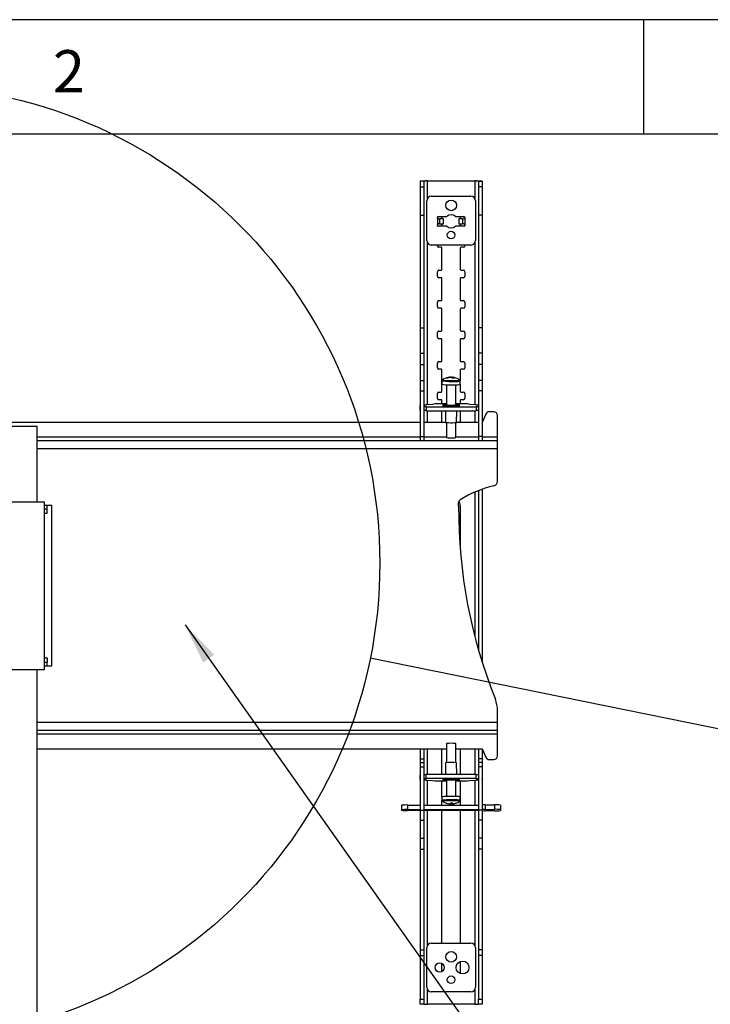
# Model space of a CAD drawing. Extents: x 5 to 292, y 5 to 209.
# Drawn here: x 71 to 101, y 162 to 205 of the extents above; entities that cross this region are included whole.
import ezdxf

# ---------------------------------------------------------------- set-up
doc = ezdxf.new("R2010")
doc.units = 0
doc.layers.get('0').update_dxf_attribs({"linetype": 'CONTINUOUS'})
doc.styles.add('SLDTEXTSTYLE0', font='TXT', dxfattribs={"width": 0.75})
doc.dimstyles.new('SLDDIMSTYLE2', dxfattribs={"dimtxt": 0, "dimasz": 1.8, "dimexe": 0, "dimexo": 0.0625, "dimgap": 0, "dimtad": 0, "dimtih": 1, "dimtoh": 1, "dimdec": 0, "dimrnd": 1e-09, "dimzin": 0, "dimtxsty": 'STANDARD', "dimblk1": 'DOT', "dimblk2": 'DOT', "dimsah": 1, "dimcen": 0.09, "dimazin": 3, "dimtfac": 1.8, "dimtdec": 0, "dimtofl": 0, "dimtmove": 0, "dimatfit": 3, "dimtolj": 1, "dimtzin": 0})
doc.dimstyles.new('SLDDIMSTYLE3', dxfattribs={"dimtxt": 0, "dimasz": 6, "dimexe": 0, "dimexo": 0.0625, "dimgap": 0, "dimtad": 0, "dimtih": 1, "dimtoh": 1, "dimdec": 0, "dimrnd": 1e-09, "dimzin": 0, "dimtxsty": 'STANDARD', "dimblk1": 'NONE', "dimblk2": 'NONE', "dimsah": 1, "dimcen": 0.09, "dimazin": 3, "dimtfac": 6, "dimtdec": 0, "dimtofl": 0, "dimtmove": 0, "dimatfit": 3, "dimtolj": 1, "dimtzin": 0})

# ---------------------------------------------------------------- blocks, each defined once
blk = doc.blocks.new('_DOT')
at = {"color": 0, "linetype": 'BYBLOCK'}
blk.add_line((-0.5, 0), (-1, 0), dxfattribs=at)
at = {"color": 0, "linetype": 'BYBLOCK', "const_width": 0.5}
blk.add_lwpolyline([(-0.25, 0, 1), (0.25, 0, 1)], format="xyb", close=True, dxfattribs=at)
blk = doc.blocks.new('_NONE')

msp = doc.modelspace()

# ---------------------------------------------------------------- linework, layer by layer
at = {"color": 7, "linetype": 'CONTINUOUS'}
for p, q in [((292, 205), (5, 205)), ((98.5, 205), (98.5, 200)), ((287, 200), (10, 200)), ((88.89196, 197.94079), (88.72529, 197.94079)), ((88.72529, 197.94079), (88.72529, 197.68349)), ((88.72529, 197.68349), (88.89196, 197.68349)), ((88.72529, 197.68349), (88.72529, 196.4573)), ((88.89196, 197.94079), (88.89196, 197.68349)), ((88.89196, 197.68349), (88.89196, 196.4573)), ((89.05196, 197.9457), (91.11863, 197.9457)), ((91.27862, 197.94079), (91.44529, 197.94079)), ((91.27862, 197.94079), (91.27862, 197.68349)), ((91.44529, 197.68349), (91.27862, 197.68349)), ((91.27862, 197.68349), (91.27862, 196.4573)), ((91.44529, 197.94079), (91.44529, 197.68349)), ((91.44529, 197.68349), (91.44529, 196.4573)), ((89.21862, 197.27903), (90.95196, 197.27903)), ((89.01862, 195.34569), (89.01862, 197.07903)), ((91.15196, 197.07903), (91.15196, 195.34569)), ((88.72529, 196.4573), (88.89196, 196.4573)), ((88.72529, 196.4573), (88.72529, 191.52843)), ((88.89196, 196.4573), (88.89196, 191.52843)), ((89.51862, 196.39237), (89.89381, 196.39237)), ((89.65196, 196.37903), (89.55196, 196.37903)), ((90.27678, 196.39237), (90.65196, 196.39237)), ((90.61862, 196.37903), (90.51862, 196.37903)), ((91.44529, 196.4573), (91.27862, 196.4573)), ((91.27862, 196.4573), (91.27862, 191.52843)), ((91.44529, 196.4573), (91.44529, 191.52843)), ((89.48529, 196.3257), (89.48529, 196.35903)), ((89.48529, 195.99903), (89.48529, 196.03236)), ((89.48808, 196.31235), (89.48808, 196.04571)), ((89.48808, 196.31235), (89.5382, 196.29237)), ((89.89381, 195.9657), (89.51862, 195.9657)), ((89.5382, 196.29237), (89.58368, 196.29237)), ((89.58368, 196.06569), (89.5382, 196.06569)), ((89.58368, 196.29237), (89.58368, 196.06569)), ((89.74979, 196.29237), (89.58368, 196.29237)), ((89.58368, 196.06569), (89.74979, 196.06569)), ((89.68529, 196.29237), (89.68529, 196.3457)), ((89.68529, 195.9657), (89.68529, 196.06569)), ((89.74979, 196.06569), (89.74979, 196.29237)), ((90.65196, 195.9657), (90.27678, 195.9657)), ((90.42079, 196.29237), (90.42079, 196.06569)), ((90.5869, 196.29237), (90.42079, 196.29237)), ((90.42079, 196.06569), (90.5869, 196.06569)), ((90.48529, 196.3457), (90.48529, 196.29237)), ((90.48529, 196.06569), (90.48529, 195.9657)), ((90.5869, 196.29237), (90.5869, 196.06569)), ((90.5869, 196.29237), (90.63238, 196.29237)), ((90.63238, 196.06569), (90.5869, 196.06569)), ((90.6825, 196.04571), (90.63238, 196.06569)), ((90.6825, 196.31235), (90.6825, 196.04571)), ((90.68529, 196.35903), (90.68529, 196.3257)), ((90.68529, 196.03236), (90.68529, 195.99903)), ((90.95196, 195.1457), (89.21862, 195.1457)), ((89.48529, 195.11236), (89.48529, 195.1457)), ((90.68529, 195.1457), (90.68529, 195.11236)), ((89.65196, 195.0457), (89.55196, 195.0457)), ((89.68529, 194.07903), (89.68529, 195.01236)), ((90.48529, 195.01236), (90.48529, 194.07903)), ((90.61862, 195.0457), (90.51862, 195.0457)), ((89.48529, 193.77903), (89.48529, 193.97903)), ((89.55196, 194.0457), (89.65196, 194.0457)), ((90.51862, 194.0457), (90.61862, 194.0457)), ((90.68529, 193.97903), (90.68529, 193.77903)), ((89.65196, 193.71237), (89.55196, 193.71237)), ((89.68529, 192.7457), (89.68529, 193.67903)), ((90.48529, 193.67903), (90.48529, 192.7457)), ((90.61862, 193.71237), (90.51862, 193.71237)), ((89.48529, 192.4457), (89.48529, 192.6457)), ((89.55196, 192.71236), (89.65196, 192.71236)), ((90.51862, 192.71236), (90.61862, 192.71236)), ((90.68529, 192.6457), (90.68529, 192.4457)), ((89.65196, 192.37903), (89.55196, 192.37903)), ((89.68529, 191.41237), (89.68529, 192.3457)), ((90.48529, 192.3457), (90.48529, 191.41237)), ((90.61862, 192.37903), (90.51862, 192.37903)), ((88.72529, 191.52843), (88.89196, 191.52843)), ((88.72529, 191.52843), (88.72529, 190.41227)), ((88.89196, 191.52843), (88.89196, 190.41227)), ((89.48529, 191.11237), (89.48529, 191.31237)), ((89.55196, 191.37903), (89.65196, 191.37903)), ((90.51862, 191.37903), (90.61862, 191.37903)), ((90.68529, 191.31237), (90.68529, 191.11237)), ((91.44529, 191.52843), (91.27862, 191.52843)), ((91.27862, 191.52843), (91.27862, 190.41227)), ((91.44529, 191.52843), (91.44529, 190.41227)), ((89.65196, 191.0457), (89.55196, 191.0457)), ((89.68529, 190.07903), (89.68529, 191.01236)), ((90.48529, 191.01236), (90.48529, 190.07903)), ((90.61862, 191.0457), (90.51862, 191.0457)), ((88.72529, 190.41227), (88.89196, 190.41227)), ((88.72529, 190.41227), (88.72529, 189.91978)), ((88.89196, 190.41227), (88.89196, 189.91978)), ((91.44529, 190.41227), (91.27862, 190.41227)), ((91.27862, 190.41227), (91.27862, 189.91978)), ((91.44529, 190.41227), (91.44529, 189.91978)), ((88.72529, 189.91978), (88.89196, 189.91978)), ((88.72529, 189.91978), (88.72529, 189.21647)), ((88.89196, 189.91978), (88.89196, 189.21647)), ((89.48529, 189.77903), (89.48529, 189.97903)), ((89.55196, 190.0457), (89.65196, 190.0457)), ((90.51862, 190.0457), (90.61862, 190.0457)), ((90.68529, 189.97903), (90.68529, 189.77903)), ((91.44529, 189.91978), (91.27862, 189.91978)), ((91.27862, 189.91978), (91.27862, 189.21647)), ((91.44529, 189.91978), (91.44529, 189.21647)), ((89.65196, 189.71236), (89.55196, 189.71236)), ((89.68529, 188.7457), (89.68529, 189.67903)), ((90.48529, 189.67903), (90.48529, 189.21072)), ((90.61862, 189.71236), (90.51862, 189.71236)), ((88.72529, 189.21647), (88.89196, 189.21647)), ((88.72529, 189.21647), (88.72529, 188.76724)), ((88.89196, 189.21647), (88.89196, 188.76724)), ((89.6854, 189.20321), (89.6854, 189.05473)), ((89.70758, 189.24466), (89.70662, 189.24384)), ((90.03499, 189.35095), (90.03412, 189.35961)), ((90.10068, 189.3618), (90.1002, 189.34575)), ((90.13367, 189.32807), (90.13669, 189.35774)), ((90.46424, 189.24377), (90.46323, 189.24466)), ((90.48529, 189.05415), (90.48529, 188.7457)), ((90.4854, 189.05473), (90.4854, 189.20321)), ((91.44529, 189.21647), (91.27862, 189.21647)), ((91.27862, 189.21647), (91.27862, 188.76724)), ((91.44529, 189.21647), (91.44529, 188.76724)), ((88.72529, 188.76724), (88.89196, 188.76724)), ((88.72529, 188.76724), (88.72529, 186.76663)), ((88.89196, 188.76724), (88.89196, 186.76663)), ((89.48529, 188.4457), (89.48529, 188.64569)), ((89.55196, 188.71236), (89.65196, 188.71236)), ((89.8854, 189.03358), (89.8854, 188.15517)), ((90.2854, 188.15517), (90.2854, 189.03358)), ((90.51862, 188.71236), (90.61862, 188.71236)), ((90.68529, 188.64569), (90.68529, 188.4457)), ((91.44529, 188.76724), (91.27862, 188.76724)), ((91.27862, 188.76724), (91.27862, 186.76663)), ((91.44529, 188.76724), (91.44529, 186.76663)), ((89.36661, 188.1919), (89.27067, 188.17673)), ((89.8854, 188.19806), (89.49595, 188.19806)), ((89.65196, 188.37903), (89.55196, 188.37903)), ((89.68529, 188.19806), (89.68529, 188.3457)), ((90.67452, 188.19806), (90.2854, 188.19806)), ((90.48529, 188.3457), (90.48529, 188.19806)), ((90.61862, 188.37903), (90.51862, 188.37903)), ((90.89991, 188.17673), (90.80386, 188.1919)), ((88.71196, 188.11067), (88.71196, 187.94431)), ((88.99196, 188.13913), (88.89196, 188.13913)), ((88.89196, 188.08219), (88.99196, 188.08219)), ((88.89196, 187.91583), (88.99196, 187.91583)), ((89.27067, 188.17673), (88.99196, 188.15542)), ((88.99196, 188.15542), (88.99196, 188.13913)), ((88.99196, 188.08219), (88.99196, 188.06591)), ((88.99196, 188.06591), (91.17863, 188.06591)), ((88.99196, 188.06591), (88.99196, 187.89956)), ((88.99196, 187.89956), (91.17863, 187.89956)), ((89.68529, 187.41236), (89.68529, 187.89956)), ((89.7254, 188.15691), (89.7254, 188.107)), ((89.7854, 187.89956), (89.7854, 187.8968)), ((89.7854, 187.8968), (90.0854, 187.88622)), ((89.83562, 187.89503), (89.84448, 187.38832)), ((90.0854, 187.89956), (90.0854, 187.88622)), ((90.0854, 187.88622), (90.3854, 187.8968)), ((90.32633, 187.38832), (90.33519, 187.89503)), ((90.3854, 187.89956), (90.3854, 187.8968)), ((90.4454, 188.107), (90.4454, 188.15691)), ((90.48529, 187.89956), (90.48529, 187.41236)), ((91.17863, 188.15542), (90.89991, 188.17673)), ((91.17863, 188.13913), (91.17863, 188.15542)), ((91.27862, 188.13913), (91.17863, 188.13913)), ((91.17863, 188.08219), (91.27862, 188.08219)), ((91.17863, 188.06591), (91.17863, 188.08219)), ((91.17863, 188.06591), (91.17863, 187.89956)), ((91.17863, 187.91583), (91.27862, 187.91583)), ((91.45862, 187.94431), (91.45862, 188.11067)), ((91.94859, 187.85331), (91.75849, 187.85331)), ((88.72529, 187.38665), (44.50522, 187.38665)), ((89.84609, 187.38665), (88.89196, 187.38665)), ((89.8854, 187.38014), (89.8854, 186.72574)), ((90.2854, 186.72574), (90.2854, 187.38014)), ((91.27862, 187.38665), (90.32472, 187.38665)), ((91.44859, 187.38665), (91.44529, 187.38665)), ((91.6053, 187.7523), (91.44859, 187.38665)), ((92.11526, 186.74481), (92.11526, 187.68665)), ((70.28192, 187.22209), (71.97526, 187.22209)), ((71.97526, 183.91312), (71.97526, 187.22209)), ((92.11526, 186.5848), (71.97526, 186.5848)), ((88.72529, 186.76663), (88.89196, 186.76663)), ((88.72529, 186.76663), (88.72529, 186.5848)), ((88.89196, 186.76663), (88.89196, 186.5848)), ((91.44529, 186.76663), (91.27862, 186.76663)), ((91.27862, 186.76663), (91.27862, 186.5848)), ((91.44529, 186.76663), (91.44529, 186.5848)), ((92.11526, 186.5848), (92.11526, 186.74481)), ((92.11526, 186.2248), (92.11526, 186.5848)), ((92.11526, 184.80925), (92.11526, 186.2248)), ((91.27862, 184.40578), (91.27862, 177.44453)), ((91.44529, 184.46739), (91.44529, 176.88973)), ((70.28192, 183.91312), (72.29192, 183.91312)), ((72.29192, 176.57978), (72.29192, 183.91312)), ((90.41449, 183.71773), (90.41449, 183.88664)), ((72.41526, 183.59814), (72.29192, 183.59814)), ((72.41526, 183.59814), (72.41526, 183.75814)), ((72.61526, 183.75814), (72.41526, 183.75814)), ((72.41526, 183.39813), (72.41526, 183.59814)), ((72.61526, 176.73477), (72.61526, 183.75814)), ((90.48529, 183.7457), (90.48529, 181.82133)), ((72.41526, 183.39813), (72.29192, 183.39813)), ((72.29192, 177.09477), (72.41526, 177.09477)), ((72.41526, 177.09477), (72.41526, 176.89477)), ((70.28192, 176.57978), (72.29192, 176.57978)), ((71.97526, 96.50209), (71.97526, 176.57978)), ((72.29192, 176.89477), (72.41526, 176.89477)), ((72.41526, 176.73477), (72.41526, 176.89477)), ((72.41526, 176.73477), (72.61526, 176.73477)), ((92.11526, 174.2681), (92.11526, 174.78538)), ((92.11526, 173.9081), (92.11526, 174.2681)), ((92.11526, 173.9081), (71.97526, 173.9081)), ((92.11526, 173.7481), (92.11526, 173.9081)), ((92.11526, 172.80626), (92.11526, 173.7481)), ((89.88518, 173.33781), (89.88518, 172.50782)), ((90.28518, 172.50782), (90.28518, 173.33781)), ((71.97526, 173.10626), (89.88518, 173.10626)), ((88.72529, 173.10626), (88.72529, 172.67903)), ((88.89196, 173.10626), (88.89196, 172.67903)), ((89.68529, 171.98047), (89.68529, 173.10626)), ((90.28518, 173.10626), (91.44859, 173.10626)), ((90.48529, 173.10626), (90.48529, 171.98047)), ((91.27862, 173.10626), (91.27862, 172.67903)), ((91.44529, 173.10626), (91.44529, 172.67903)), ((91.44859, 173.10626), (91.60531, 172.74062)), ((88.72529, 172.67903), (88.89196, 172.67903)), ((88.72529, 172.67903), (88.72529, 172.51407)), ((88.72529, 172.51407), (88.89196, 172.51407)), ((88.72529, 172.51407), (88.72529, 172.32182)), ((88.72529, 172.32182), (88.89196, 172.32182)), ((88.72529, 172.32182), (88.72529, 170.42515)), ((88.89196, 172.67903), (88.89196, 172.51407)), ((88.89196, 172.51407), (88.89196, 172.32182)), ((88.89196, 172.32182), (88.89196, 170.42515)), ((89.84426, 172.5015), (89.83535, 171.99159)), ((90.33501, 171.99159), (90.3261, 172.5015)), ((91.44529, 172.67903), (91.27862, 172.67903)), ((91.27862, 172.67903), (91.27862, 172.51407)), ((91.44529, 172.51407), (91.27862, 172.51407)), ((91.27862, 172.51407), (91.27862, 172.32182)), ((91.44529, 172.32182), (91.27862, 172.32182)), ((91.27862, 172.32182), (91.27862, 170.42515)), ((91.44529, 172.67903), (91.44529, 172.51407)), ((91.44529, 172.51407), (91.44529, 172.32182)), ((91.44529, 172.32182), (91.44529, 170.42515)), ((91.75849, 172.63959), (91.94859, 172.63959)), ((88.71196, 171.94594), (88.71196, 171.77946)), ((88.99196, 171.96792), (88.89196, 171.96792)), ((88.99196, 171.81399), (88.99196, 171.98047)), ((91.17863, 171.98047), (88.99196, 171.98047)), ((90.08518, 171.99839), (89.78518, 171.99023)), ((89.78518, 171.98047), (89.78518, 171.99023)), ((90.08518, 171.98047), (90.08518, 171.99839)), ((90.38518, 171.99023), (90.08518, 171.99839)), ((90.38518, 171.98047), (90.38518, 171.99023)), ((91.17863, 171.81399), (91.17863, 171.98047)), ((91.27862, 171.96792), (91.17863, 171.96792)), ((91.45862, 171.77946), (91.45862, 171.94594)), ((88.99196, 171.80143), (88.89196, 171.80143)), ((88.89196, 171.75749), (88.99196, 171.75749)), ((91.17863, 171.81399), (88.99196, 171.81399)), ((88.99196, 171.81399), (88.99196, 171.80143)), ((88.99196, 171.75749), (88.99196, 171.74493)), ((88.99196, 171.74493), (89.27067, 171.72849)), ((89.27067, 171.72849), (89.36673, 171.71678)), ((89.49606, 171.71202), (89.88518, 171.71202)), ((89.68529, 171.00751), (89.68529, 171.71202)), ((89.72518, 171.78229), (89.72518, 171.73234)), ((89.88518, 171.73368), (89.88518, 171.02338)), ((90.28518, 171.02338), (90.28518, 171.73368)), ((90.28518, 171.71202), (90.67463, 171.71202)), ((90.44518, 171.73234), (90.44518, 171.78229)), ((90.48529, 171.71202), (90.48529, 170.65203)), ((90.80397, 171.71678), (90.89991, 171.72849)), ((90.89991, 171.72849), (91.17863, 171.74493)), ((91.17863, 171.80143), (91.17863, 171.81399)), ((91.27862, 171.80143), (91.17863, 171.80143)), ((91.17863, 171.75749), (91.27862, 171.75749)), ((91.17863, 171.74493), (91.17863, 171.75749)), ((89.68518, 171.00707), (89.68518, 170.85846)), ((90.48518, 170.85846), (90.48518, 171.00707)), ((87.91196, 170.63947), (87.91196, 170.43969)), ((88.17862, 170.65203), (88.17862, 170.45225)), ((88.17862, 170.65203), (88.72529, 170.65203)), ((88.89196, 170.65203), (91.27862, 170.65203)), ((89.68529, 170.65203), (89.68529, 170.85148)), ((89.7061, 170.81841), (89.70675, 170.81781)), ((90.04264, 170.70567), (90.04228, 170.70138)), ((90.09105, 170.72375), (90.09189, 170.74266)), ((90.11717, 170.70087), (90.11456, 170.74219)), ((90.12486, 170.74219), (90.12808, 170.70439)), ((90.28129, 170.73043), (90.28118, 170.73057)), ((91.57862, 170.66302), (91.57862, 170.46324)), ((91.57862, 170.66302), (91.97862, 170.66302)), ((91.97862, 170.66302), (91.97862, 170.46324)), ((92.24529, 170.65046), (92.24529, 170.45068)), ((87.91196, 170.42398), (87.91196, 170.43969)), ((88.17862, 170.45225), (88.72529, 170.45225)), ((88.72529, 170.41143), (88.17862, 170.41143)), ((88.72529, 170.42515), (88.89196, 170.42515)), ((88.72529, 170.42515), (88.72529, 169.98305)), ((88.89196, 170.45225), (91.27862, 170.45225)), ((88.89196, 170.42515), (88.89196, 169.98305)), ((91.27862, 170.41143), (88.89196, 170.41143)), ((89.68529, 164.61236), (89.68529, 170.41143)), ((90.48529, 170.41143), (90.48529, 164.61236)), ((91.44529, 170.42515), (91.27862, 170.42515)), ((91.27862, 170.42515), (91.27862, 169.98305)), ((91.44529, 170.42515), (91.44529, 169.98305)), ((91.57862, 170.46324), (91.97862, 170.46324)), ((91.97862, 170.40044), (91.57862, 170.40044)), ((92.24529, 170.45068), (92.24529, 170.41299)), ((88.72529, 169.98305), (88.89196, 169.98305)), ((88.72529, 169.98305), (88.72529, 169.2086)), ((88.89196, 169.98305), (88.89196, 169.2086)), ((91.44529, 169.98305), (91.27862, 169.98305)), ((91.27862, 169.98305), (91.27862, 169.2086)), ((91.44529, 169.98305), (91.44529, 169.2086)), ((88.72529, 169.2086), (88.89196, 169.2086)), ((88.72529, 169.2086), (88.72529, 168.71849)), ((88.89196, 169.2086), (88.89196, 168.71849)), ((91.44529, 169.2086), (91.27862, 169.2086)), ((91.27862, 169.2086), (91.27862, 168.71849)), ((91.44529, 169.2086), (91.44529, 168.71849)), ((88.72529, 168.71849), (88.89196, 168.71849)), ((88.72529, 168.71849), (88.72529, 164.32273)), ((88.89196, 168.71849), (88.89196, 164.32273)), ((91.44529, 168.71849), (91.27862, 168.71849)), ((91.27862, 168.71849), (91.27862, 164.32273)), ((91.44529, 168.71849), (91.44529, 164.32273)), ((89.21862, 164.61236), (90.95196, 164.61236)), ((88.72529, 164.32273), (88.89196, 164.32273)), ((88.72529, 164.32273), (88.72529, 164.07649)), ((88.72529, 164.07649), (88.89196, 164.07649)), ((88.72529, 164.07649), (88.72529, 162.1559)), ((88.89196, 164.32273), (88.89196, 164.07649)), ((88.89196, 164.07649), (88.89196, 162.1559)), ((89.01862, 162.67903), (89.01862, 164.41236)), ((91.15196, 164.41236), (91.15196, 162.67903)), ((91.44529, 164.32273), (91.27862, 164.32273)), ((91.27862, 164.32273), (91.27862, 164.07649)), ((91.44529, 164.07649), (91.27862, 164.07649)), ((91.27862, 164.07649), (91.27862, 162.1559)), ((91.44529, 164.32273), (91.44529, 164.07649)), ((91.44529, 164.07649), (91.44529, 162.1559)), ((89.68529, 163.37249), (89.68529, 163.71891)), ((90.48529, 163.80723), (90.48529, 163.28416)), ((90.95196, 162.47903), (89.21862, 162.47903)), ((88.72529, 162.1559), (88.89196, 162.1559)), ((88.72529, 161.9457), (88.72529, 162.1559)), ((88.89196, 161.9457), (88.72529, 161.9457)), ((88.89196, 162.1559), (88.89196, 161.9457)), ((88.89196, 161.9457), (89.05196, 161.9457)), ((91.11863, 161.9457), (89.05196, 161.9457)), ((91.11863, 161.9457), (91.27862, 161.9457)), ((91.27862, 162.1559), (91.44529, 162.1559)), ((91.27862, 161.9457), (91.27862, 162.1559)), ((91.44529, 161.9457), (91.27862, 161.9457)), ((91.44529, 162.1559), (91.44529, 161.9457))]:
    msp.add_line(p, q, dxfattribs=at)
at = {"color": 8, "linetype": 'CONTINUOUS'}
for p, q in [((89.05196, 197.18958), (89.05196, 197.9457)), ((91.11863, 197.9457), (91.11863, 197.18958)), ((89.05196, 188.16), (89.05196, 195.23515)), ((91.11863, 195.23515), (91.11863, 188.16)), ((89.05196, 187.38665), (89.05196, 187.89956)), ((91.11863, 187.89956), (91.11863, 187.38665)), ((88.72529, 186.74481), (71.97526, 186.74481)), ((89.8854, 186.74481), (88.89196, 186.74481)), ((91.27862, 186.74481), (90.2854, 186.74481)), ((92.11526, 186.74481), (91.44529, 186.74481)), ((92.11526, 186.2248), (71.97526, 186.2248)), ((91.11863, 184.33973), (91.11863, 178.03354)), ((72.41526, 183.75814), (72.29192, 183.75814)), ((72.29192, 176.73477), (72.41526, 176.73477)), ((92.11526, 174.2681), (71.97526, 174.2681)), ((92.11526, 173.7481), (71.97526, 173.7481)), ((89.05196, 171.98047), (89.05196, 173.10626)), ((91.11863, 173.10626), (91.11863, 171.98047)), ((89.05196, 170.65203), (89.05196, 171.74139)), ((91.11863, 171.74139), (91.11863, 170.65203)), ((89.05196, 164.52292), (89.05196, 170.41143)), ((91.11863, 170.41143), (91.11863, 164.52292)), ((89.05196, 161.9457), (89.05196, 162.56848)), ((91.11863, 162.56848), (91.11863, 161.9457))]:
    msp.add_line(p, q, dxfattribs=at)
at = {"color": 7, "linetype": 'CONTINUOUS'}
for points in [[(89.5382, 196.06569), (89.50533, 196.0593), (89.49468, 196.05341), (89.49087, 196.04978), (89.48808, 196.04571)], [(90.63238, 196.29237), (90.66525, 196.29876), (90.6759, 196.30465), (90.67971, 196.30828), (90.6825, 196.31235)], [(90.02066, 189.35891), (90.02421, 189.35922), (90.03412, 189.35961)], [(88.72529, 188.12594), (88.72232, 188.12413), (88.71455, 188.11741), (88.71196, 188.11067), (88.71455, 188.10392), (88.72232, 188.0972), (88.72529, 188.09539)], [(89.8854, 188.17518), (89.83084, 188.17244), (89.77363, 188.1679), (89.73767, 188.1626), (89.7254, 188.15691), (89.73767, 188.15121), (89.77363, 188.14591), (89.83084, 188.14137), (89.9054, 188.13787), (89.99223, 188.13568), (90.0854, 188.13493), (90.17858, 188.13568), (90.2654, 188.13787), (90.33996, 188.14137), (90.39717, 188.14591), (90.43314, 188.15121), (90.4454, 188.15691), (90.43314, 188.1626), (90.39717, 188.1679), (90.33996, 188.17244), (90.2854, 188.17518)], [(89.7254, 188.107), (89.73767, 188.10131), (89.77363, 188.09601), (89.83084, 188.09146), (89.9054, 188.08796), (89.99223, 188.08577), (90.0854, 188.08502), (90.17858, 188.08577), (90.2654, 188.08796), (90.33996, 188.09146), (90.39717, 188.09601), (90.43314, 188.10131), (90.4454, 188.107), (90.4454, 188.107)], [(89.8854, 188.15864), (89.8834, 188.15691), (89.89559, 188.15269), (89.93066, 188.14898), (89.9844, 188.14622), (90.05033, 188.14476), (90.12048, 188.14476), (90.1864, 188.14622), (90.24014, 188.14898), (90.27522, 188.15269), (90.2874, 188.15691), (90.2854, 188.15864)], [(91.44529, 188.09539), (91.44826, 188.0972), (91.45603, 188.10392), (91.45862, 188.11067), (91.45603, 188.11741), (91.44826, 188.12413), (91.44529, 188.12594)], [(88.72529, 171.79125), (88.72232, 171.78985), (88.71455, 171.78466), (88.71196, 171.77946), (88.71455, 171.77426), (88.72232, 171.76907), (88.72529, 171.76768)], [(90.44518, 171.73234), (90.43291, 171.73674), (90.39695, 171.74082), (90.33974, 171.74434), (90.26518, 171.74703), (90.17835, 171.74872), (90.08518, 171.7493), (89.992, 171.74872), (89.90518, 171.74703), (89.83062, 171.74434), (89.77341, 171.74082), (89.73744, 171.73674), (89.72518, 171.73234), (89.73744, 171.72796), (89.77341, 171.72386), (89.83062, 171.72035), (89.88518, 171.71825)], [(90.28518, 171.73101), (90.28718, 171.73234), (90.275, 171.7356), (90.23992, 171.73846), (90.18618, 171.74059), (90.12026, 171.74171), (90.0501, 171.74171), (89.98418, 171.74059), (89.93044, 171.73846), (89.89536, 171.7356), (89.88318, 171.73234), (89.88518, 171.73101)], [(91.44529, 171.76768), (91.44826, 171.76907), (91.45603, 171.77426), (91.45862, 171.77946), (91.45603, 171.78466), (91.44826, 171.78985), (91.44529, 171.79125)], [(90.48518, 171.00707), (90.4829, 171.00907), (90.45981, 171.01366), (90.41318, 171.01785), (90.34594, 171.02136), (90.26232, 171.02396), (90.16756, 171.0255), (90.06763, 171.02589), (89.9688, 171.02509), (89.87729, 171.02316), (89.79883, 171.02022), (89.73837, 171.01645), (89.6997, 171.0121), (89.68525, 171.00742), (89.68518, 171.00707)], [(88.72529, 170.42707), (88.70956, 170.42556), (88.66, 170.42263), (88.59433, 170.42052), (88.51837, 170.41941), (88.43888, 170.41941), (88.36292, 170.42052), (88.29725, 170.42263), (88.24768, 170.42556), (88.21864, 170.42905), (88.2127, 170.43277), (88.23039, 170.43643), (88.27014, 170.43967), (88.32841, 170.44221), (88.40002, 170.44384), (88.47862, 170.4444), (88.47862, 170.4444)]]:
    msp.add_lwpolyline(points, dxfattribs=at)
at = {"color": 8, "linetype": 'CONTINUOUS'}
for points in [[(90.48518, 170.85845), (90.4829, 170.86047), (90.45981, 170.86507), (90.41318, 170.86925), (90.34594, 170.87275), (90.26232, 170.87536), (90.16756, 170.8769), (90.06763, 170.87729), (89.9688, 170.87649), (89.87729, 170.87456), (89.79883, 170.87162), (89.73837, 170.86785), (89.6997, 170.86349), (89.68525, 170.85882), (89.68518, 170.85846)], [(90.46361, 170.81781), (90.46233, 170.82093), (90.44044, 170.8253), (90.39622, 170.82926), (90.33246, 170.83258), (90.25316, 170.83506), (90.1633, 170.83652), (90.06854, 170.83688), (89.97482, 170.83613), (89.88804, 170.8343), (89.81364, 170.83151), (89.75631, 170.82794), (89.71964, 170.8238), (89.70594, 170.81937), (89.7061, 170.81841)]]:
    msp.add_lwpolyline(points, dxfattribs=at)
at = {"color": 7, "linetype": 'CONTINUOUS'}
for centre, radius in [((66.07277, 181.2303), 20.89292), ((90.08529, 196.87903), 0.23333), ((90.08529, 195.57903), 0.16667), ((90.08529, 164.01236), 0.23333), ((89.58529, 163.5457), 0.2), ((90.58529, 163.5457), 0.28), ((90.08529, 163.01236), 0.16667)]:
    msp.add_circle(centre, radius, dxfattribs=at)
for centre, radius, start, end in [((89.06204, 186.39002), 11.55568, 90.050016, 91.669945), ((89.05696, 195.16957), 2.77613, 90.103305, 93.407479), ((91.10854, 186.39051), 11.55519, 88.33002, 89.950009), ((91.11361, 195.16937), 2.77633, 86.59264, 89.896576), ((89.21862, 197.07903), 0.2, 90, 180), ((90.95196, 197.07903), 0.2, 0, 90), ((89.51862, 196.35903), 0.03333, 90, 180), ((89.55196, 196.4457), 0.06667, 233.902504, 270), ((89.65196, 196.3457), 0.03333, 0, 90), ((90.08529, 196.17903), 0.28667, 48.089226, 131.910758), ((90.51862, 196.3457), 0.03333, 90, 180), ((90.61862, 196.4457), 0.06667, 270, 306.097629), ((90.65196, 196.35903), 0.03333, 360, 90), ((89.51862, 196.3257), 0.03333, 180, 203.609282), ((89.51862, 196.03236), 0.03333, 156.390718, 180), ((89.51862, 195.99903), 0.03333, 180, 270), ((90.08529, 196.17903), 0.28667, 228.089242, 311.910777), ((90.65196, 195.99903), 0.03333, 270, 0), ((90.65196, 196.3257), 0.03333, 336.390718, 0), ((90.65196, 196.03236), 0.03333, 0, 23.609282), ((89.21862, 195.3457), 0.2, 180, 270), ((89.55196, 195.11236), 0.06667, 180, 270), ((90.61862, 195.11236), 0.06667, 270, 0), ((90.95196, 195.3457), 0.2, 270, 360), ((89.65196, 195.01236), 0.03333, 0, 90), ((90.51862, 195.01236), 0.03333, 90, 180), ((89.55196, 193.97903), 0.06667, 90, 180), ((89.65196, 194.07903), 0.03333, 270, 0), ((90.51862, 194.07903), 0.03333, 180, 270), ((90.61862, 193.97903), 0.06667, 0, 90), ((89.55196, 193.77903), 0.06667, 180, 270), ((89.65196, 193.67903), 0.03333, 0, 90), ((90.51862, 193.67903), 0.03333, 90, 180), ((90.61862, 193.77903), 0.06667, 270, 0), ((89.55196, 192.6457), 0.06667, 90, 180), ((89.65196, 192.7457), 0.03333, 270, 0), ((90.51862, 192.7457), 0.03333, 180, 270), ((90.61862, 192.6457), 0.06667, 0, 90), ((89.55196, 192.4457), 0.06667, 180, 270), ((89.65196, 192.3457), 0.03333, 0, 90), ((90.51862, 192.3457), 0.03333, 90, 180), ((90.61862, 192.4457), 0.06667, 270, 360), ((89.55196, 191.31236), 0.06667, 90, 180), ((89.65196, 191.41236), 0.03333, 270, 0), ((90.51862, 191.41236), 0.03333, 180, 270), ((90.61862, 191.31236), 0.06667, 0, 90), ((89.55196, 191.11236), 0.06667, 180, 270), ((89.65196, 191.01236), 0.03333, 0, 90), ((90.51862, 191.01236), 0.03333, 90, 180), ((90.61862, 191.11236), 0.06667, 270, 0), ((89.55196, 189.97903), 0.06667, 90, 180), ((89.65196, 190.07903), 0.03333, 270, 0), ((90.51862, 190.07903), 0.03333, 180, 270), ((90.61862, 189.97903), 0.06667, 0, 90), ((89.55196, 189.77903), 0.06667, 180, 270), ((89.65196, 189.67903), 0.03333, 0, 90), ((90.51862, 189.67903), 0.03333, 90, 180), ((90.61862, 189.77903), 0.06667, 270, 0), ((90.07153, 191.5437), 2.51875, 261.181757, 274.650172), ((89.72212, 189.20813), 0.03613, 133.686107, 188.286193), ((90.0854, 188.6954), 0.66667, 95.573101, 124.523064), ((90.08559, 188.83819), 0.52395, 95.637762, 111.963399), ((89.88331, 189.11658), 0.20763, 78.850368, 88.255821), ((90.12422, 188.80763), 0.55058, 95.638695, 111.386116), ((90.10231, 189.19967), 0.16214, 90.575192, 108.709083), ((90.01735, 189.14476), 0.21728, 52.075378, 75.942369), ((90.08427, 188.84226), 0.5198, 81.576253, 88.190246), ((90.121, 188.84859), 0.50939, 76.989486, 88.234825), ((90.09046, 189.17367), 0.18979, 49.612423, 75.900936), ((90.20399, 188.65664), 0.66165, 89.182385, 94.602583), ((90.0854, 188.6954), 0.66667, 55.476936, 76.973068), ((90.32844, 189.55278), 0.5222, 264.206688, 287.492555), ((90.44736, 189.20809), 0.03742, 353.784347, 41.48918), ((89.55196, 188.6457), 0.06667, 90, 180), ((89.65196, 188.7457), 0.03333, 270, 0), ((90.51862, 188.7457), 0.03333, 180, 270), ((90.61862, 188.6457), 0.06667, 0, 90), ((89.47333, 187.31316), 0.8852, 88.535703, 96.924195), ((89.55196, 188.4457), 0.06667, 180, 270), ((89.65196, 188.3457), 0.03333, 0, 90), ((90.51862, 188.3457), 0.03333, 90, 180), ((90.61862, 188.4457), 0.06667, 270, 0), ((90.69714, 187.31319), 0.88517, 83.075658, 91.464443), ((88.73503, 187.95099), 0.02402, 196.146866, 246.081314), ((91.43555, 187.95099), 0.02402, 293.916337, 343.847023), ((91.75849, 187.68665), 0.16667, 89.999983, 156.801391), ((91.94859, 187.68665), 0.16667, 0, 90), ((89.65196, 187.41236), 0.03333, 309.505889, 0), ((89.93636, 187.68178), 0.3075, 252.615047, 275.333491), ((90.08467, 189.11463), 1.74314, 266.061556, 277.968789), ((90.51862, 187.41236), 0.03333, 180, 230.494111), ((90.07923, 187.99174), 1.28075, 261.295453, 274.538016), ((90.20906, 186.95395), 0.24063, 263.198471, 288.496363), ((91.91526, 184.80925), 0.2, 282.672084, 0), ((92.98813, 180.0377), 4.69068, 102.672084, 122.375575), ((90.54782, 183.88664), 0.13333, 122.375542, 179.999965), ((90.08529, 183.7457), 0.4, 0, 30.518425), ((112.78757, 183.60352), 22.37338, 179.707517, 201.837033), ((90.78192, 174.78538), 1.33333, 0, 21.837041), ((90.08518, 171.9264), 1.42551, 81.934712, 98.065288), ((91.7585, 172.80626), 0.16667, 203.195025, 269.995318), ((91.94859, 172.80626), 0.16667, 270, 0), ((90.08521, 170.65097), 1.86614, 82.583234, 97.418656), ((88.73142, 171.93737), 0.02126, 106.744258, 156.212558), ((91.43916, 171.93736), 0.02127, 23.794314, 73.257344), ((89.47337, 172.85664), 1.14484, 264.655243, 271.135965), ((90.08518, 168.71436), 3.08898, 83.307353, 96.692647), ((90.30665, 172.38955), 0.67165, 268.168366, 281.902998), ((90.69733, 172.85663), 1.14483, 268.864091, 275.344766), ((88.11215, 169.22674), 1.42684, 87.32975, 98.065513), ((89.7239, 170.85436), 0.03821, 174.146834, 223.012338), ((90.08518, 171.36666), 0.66667, 235.414023, 265.928805), ((89.87602, 170.75934), 0.0263, 276.109083, 299.737882), ((90.08407, 171.35194), 0.6519, 251.648569, 266.324927), ((90.0956, 171.36724), 0.66368, 251.868605, 266.335954), ((89.98808, 170.77738), 0.09743, 311.936267, 339.454554), ((90.0603, 171.51951), 0.79635, 270.611466, 272.212582), ((90.12011, 171.55941), 0.81723, 267.138095, 272.072323), ((90.12819, 170.7398), 0.04046, 203.374591, 254.192497), ((90.08401, 171.35529), 0.65526, 272.900798, 287.522064), ((90.07209, 170.76118), 0.07974, 314.596135, 346.608265), ((90.09557, 171.35533), 0.65175, 272.859108, 287.49873), ((90.28184, 170.74624), 0.01582, 268.021749, 307.825216), ((90.08518, 171.36666), 0.66667, 287.620461, 304.585977), ((90.43706, 170.85632), 0.04726, 283.724225, 2.514727), ((91.54538, 169.95), 0.7138, 87.330883, 98.060973), ((92.0451, 169.23779), 1.42678, 81.934282, 92.670414), ((88.11208, 169.02846), 1.42534, 87.324083, 98.07118), ((88.11211, 171.83671), 1.42683, 261.93616, 272.671984), ((88.51338, 167.63508), 2.80954, 85.674286, 90.70875), ((91.54538, 169.75022), 0.7138, 87.330883, 98.060973), ((91.54535, 171.11273), 0.71307, 261.933578, 272.674566), ((92.04517, 169.03951), 1.42528, 81.928615, 92.676081), ((92.04514, 171.82566), 1.42677, 267.327851, 278.064044), ((89.21862, 164.41236), 0.2, 90, 180), ((90.95196, 164.41236), 0.2, 0, 90), ((89.21862, 162.67903), 0.2, 180, 270), ((90.95196, 162.67903), 0.2, 270, 0)]:
    msp.add_arc(centre, radius, start, end, dxfattribs=at)
at = {"color": 8, "linetype": 'CONTINUOUS'}
for centre, radius, start, end in [((90.07153, 191.69418), 2.52073, 261.188613, 274.646396), ((90.07186, 191.45027), 2.23645, 260.600922, 274.976934), ((90.32024, 189.64607), 0.4273, 262.690971, 289.693532), ((90.32864, 189.69858), 0.51954, 264.154635, 287.561801)]:
    msp.add_arc(centre, radius, start, end, dxfattribs=at)

# ---------------------------------------------------------------- texts
at = {"color": 7, "linetype": 'CONTINUOUS', "insert": (72.66667, 203.66802), "char_height": 1.85208, "attachment_point": 1, "style": 'SLDTEXTSTYLE0'}
msp.add_mtext('2', dxfattribs=at)

# ---------------------------------------------------------------- leaders
at = {"color": 7, "linetype": 'CONTINUOUS'}
msp.add_leader([(78.44537, 178.52636), (98.32405, 150.42111)], dimstyle='SLDDIMSTYLE2', dxfattribs=at)
at = {"color": 7, "linetype": 'CONTINUOUS', "has_arrowhead": 0}
msp.add_leader([(148.04779, 164.58563), (86.54789, 177.07291)], dimstyle='SLDDIMSTYLE3', dxfattribs=at)

doc.saveas('drawing.dxf')
